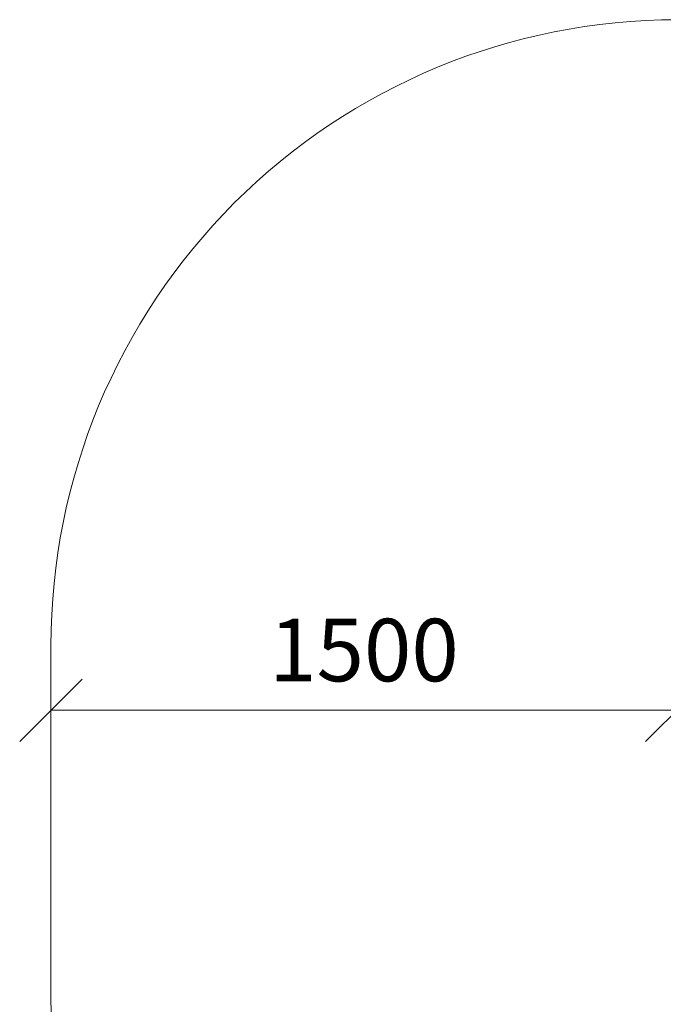
# Model space of a CAD drawing. Units: millimetres. Extents: x 573 to 578302, y 1528 to 596964.
# Drawn here: x 573 to 2115, y 5998 to 8358 of the extents above; entities that cross this region are included whole.
import ezdxf

# ---------------------------------------------------------------- set-up
doc = ezdxf.new("R2010")
doc.units = ezdxf.units.MM
doc.layers.get('0').update_dxf_attribs({"color": 1, "lineweight": 15})
doc.layers.get('Defpoints').update_dxf_attribs({"lineweight": 15})
doc.layers.add('Подписи', color=7, linetype='Continuous', lineweight=15)
doc.styles.add('GOST-2.304_Type-B_italic', font='GOST Common Italic.ttf')
doc.dimstyles.new('Мой размер', dxfattribs={"dimtxt": 150, "dimasz": 150, "dimexe": 0, "dimexo": 0.625, "dimgap": 50, "dimtad": 1, "dimtxsty": 'GOST-2.304_Type-B_italic', "dimblk": 'OBLIQUE', "dimcen": 2.5, "dimclrt": 256, "dimadec": 0, "dimazin": 0, "dimtfac": 1, "dimtmove": 0, "dimatfit": 3, "dimfxl": 1, "dimlwd": -1, "dimlwe": -1, "dimarcsym": 0})

# ---------------------------------------------------------------- blocks, each defined once
blk = doc.blocks.new('_Oblique')
at = {"color": 0, "linetype": 'ByBlock', "lineweight": -2}
blk.add_line((-0.5, -0.5), (0.5, 0.5), dxfattribs=at)
blk = doc.blocks.new('*D121')
at = {"layer": 'Defpoints', "color": 0, "ltscale": 600, "transparency": 16777216}
for p in [(648, 6702.7), (648, 6702.7), (2148, 6702.7)]:
    blk.add_point(p, dxfattribs=at)
at = {"layer": 'Подписи', "color": 0, "ltscale": 600, "transparency": 16777216}
for p, q in [((648, 6703.3), (648, 6702.7)), ((2148, 6702.7), (648, 6702.7)), ((2148, 6703.3), (2148, 6702.7))]:
    blk.add_line(p, q, dxfattribs=at)
at = {"layer": 'Подписи', "color": 0, "ltscale": 600, "transparency": 16777216, "xscale": 150, "yscale": 150, "zscale": 150, "rotation": 180}
blk.add_blockref('_Oblique', (648, 6702.7), dxfattribs=at)
at = {"layer": 'Подписи', "color": 0, "ltscale": 600, "transparency": 16777216, "xscale": 150, "yscale": 150, "zscale": 150}
blk.add_blockref('_Oblique', (2148, 6702.7), dxfattribs=at)
at = {"layer": 'Подписи', "ltscale": 600, "transparency": 16777216, "insert": (1398, 6827.7), "char_height": 150, "attachment_point": 5, "style": 'GOST-2.304_Type-B_italic'}
blk.add_mtext('1500', dxfattribs=at)

msp = doc.modelspace()

# ---------------------------------------------------------------- linework, layer by layer
at = {"layer": 'Подписи', "ltscale": 600}
msp.add_line((647.96, 6858.285), (647.96, 6014.785), dxfattribs=at)
at = {"layer": 'Подписи'}
for centre, start, end in [((2147.96, 6858.285), 89.999882, 180), ((2147.96, 6014.785), 180, 269.999995)]:
    msp.add_arc(centre, 1500, start, end, dxfattribs=at)

# ---------------------------------------------------------------- dimensions: what is measured, and where the dimension line sits
at = {"layer": 'Подписи', "ltscale": 600}
dim = msp.add_linear_dim(base=(647.96, 6702.693), p1=(2147.96, 6702.693), p2=(647.96, 6702.693), dimstyle='Мой размер', dxfattribs=at)
dim.commit()
dim.dimension.update_dxf_attribs({"geometry": '*D121', "text_midpoint": (1397.96, 6827.693)})

doc.saveas('drawing.dxf')
